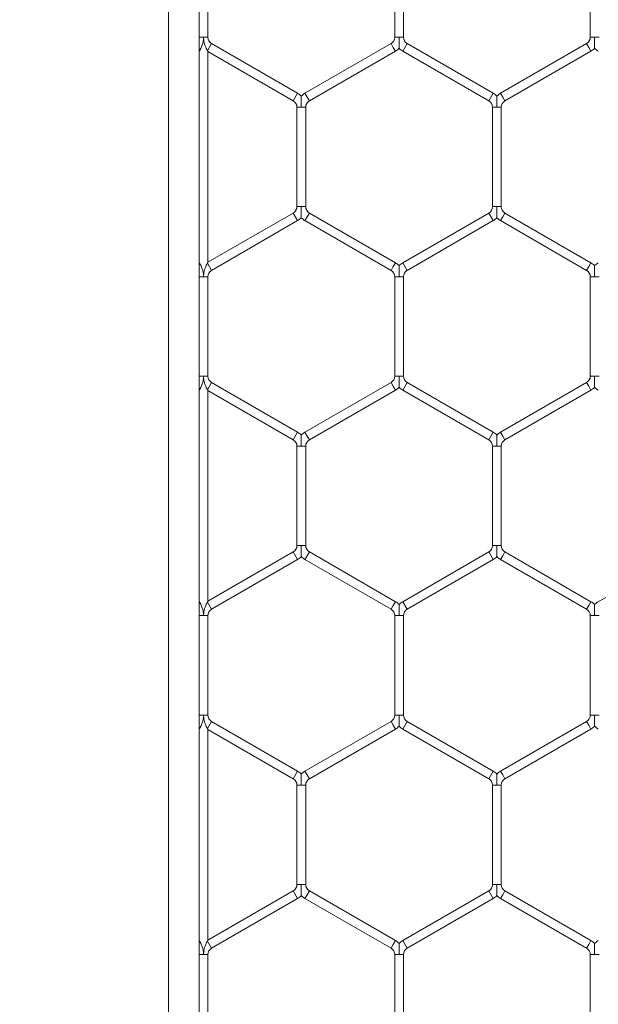
# Model space of a CAD drawing. Units: inches. Extents: x 0.3 to 16.8, y 0.2 to 10.8.
# Drawn here: x 4.8 to 4.9, y 5.9 to 6 of the extents above; entities that cross this region are included whole.
import ezdxf

# ---------------------------------------------------------------- set-up
doc = ezdxf.new("R2010")
doc.units = ezdxf.units.IN
doc.header["$MEASUREMENT"] = 0
doc.header["$PDSIZE"] = -1
doc.linetypes.add('SLD-Solid', pattern=[0])
doc.layers.add('LAYER_1', color=7, linetype='SLD-Solid', lineweight=35)
doc.styles.add('SLDTEXTSTYLE1', font='ARIALBD.TTF', dxfattribs={"width": 0.948})
doc.dimstyles.new('SLDDIMSTYLE1', dxfattribs={"dimtxt": 0.121337890625, "dimasz": 0.188, "dimexe": 0, "dimexo": 0.0625, "dimgap": 0.03033447265625, "dimtad": 0, "dimtih": 1, "dimtoh": 1, "dimdec": 1, "dimlfac": 50, "dimrnd": 1e-09, "dimzin": 12, "dimdsep": 46, "dimtxsty": 'SLDTEXTSTYLE1', "dimsah": 1, "dimcen": 0.09, "dimadec": 0, "dimazin": 3, "dimtfac": 1, "dimtdec": 1, "dimtofl": 0, "dimtmove": 0, "dimatfit": 3, "dimfxl": 1, "dimfrac": 2, "dimtolj": 1, "dimtzin": 12, "dimarcsym": 0})

# ---------------------------------------------------------------- blocks, each defined once
blk = doc.blocks.new('_D_1')
at = {"layer": 'Defpoints', "color": 0}
for p in [(3.653818683798749, 6.061285294879196), (4.837283250636574, 6.061285294879201), (0.4140127567152451, 4.058804822438139)]:
    blk.add_point(p, dxfattribs=at)
at = {"layer": 'LAYER_1', "color": 0, "lineweight": -2}
for p, q in [((4.774783250636574, 6.061285294879201), (3.653818683798746, 6.061285294879197)), ((3.653818683798747, 5.873285294879198), (3.653818683798749, 5.166610504661126)), ((3.653818683798752, 4.24680482243815), (3.65381868379875, 4.982176910911125)), ((0.4765127567152451, 4.058804822438139), (3.653818683798753, 4.05880482243815))]:
    blk.add_line(p, q, dxfattribs=at)
at = {"layer": 'LAYER_1', "color": 0}
for points in [[(3.68515201713208, 5.873285294879198), (3.622485350465413, 5.873285294879198), (3.653818683798746, 6.061285294879197)], [(3.622485350465419, 4.24680482243815), (3.685152017132086, 4.24680482243815), (3.653818683798753, 4.05880482243815)]]:
    blk.add_solid(points, dxfattribs=at)
at = {"layer": 'LAYER_1', "color": 0, "lineweight": 0, "insert": (3.653818683798749, 5.136276032004876), "char_height": 0.121337890625, "attachment_point": 2, "style": 'SLDTEXTSTYLE1'}
blk.add_mtext('\\A1;100.1', dxfattribs=at)
blk = doc.blocks.new('_D_10')
at = {"layer": 'Defpoints', "color": 0}
for p in [(4.685314746793726, 7.822809520440388), (4.685314746793726, 4.094237893304249), (16.34673206962635, 4.093844192516757)]:
    blk.add_point(p, dxfattribs=at)
at = {"layer": 'LAYER_1', "color": 0, "lineweight": -2}
for p, q in [((4.685314746793726, 4.156737893304249), (4.685314746793726, 7.822809520440647)), ((4.873314746793725, 7.822809520440647), (10.30584872111841, 7.822809520440647)), ((16.15873206962635, 7.822809520440647), (10.73495337639185, 7.822809520440647)), ((16.34673206962635, 4.156344192516757), (16.34673206962635, 7.822809520440647))]:
    blk.add_line(p, q, dxfattribs=at)
at = {"layer": 'LAYER_1', "color": 0}
for points in [[(4.873314746793725, 7.854142853773981), (4.873314746793725, 7.791476187107314), (4.685314746793726, 7.822809520440647)], [(16.15873206962635, 7.791476187107314), (16.15873206962635, 7.854142853773981), (16.34673206962635, 7.822809520440647)]]:
    blk.add_solid(points, dxfattribs=at)
at = {"layer": 'LAYER_1', "color": 0, "lineweight": 0, "insert": (10.52040104875513, 7.884813182550023), "char_height": 0.121337890625, "attachment_point": 2, "style": 'SLDTEXTSTYLE1'}
blk.add_mtext('\\A1;583.1', dxfattribs=at)

msp = doc.modelspace()

# ---------------------------------------------------------------- linework, layer by layer
at = {"color": 7, "linetype": 'SLD-Solid', "lineweight": 0}
for p, q in [((4.823897423864868, 6.079001830312271), (4.823897423864866, 4.464356062397844)), ((4.827047030164101, 6.036363843879283), (4.827047030164077, 4.465160731273237)), ((4.827947030164109, 5.982330953116684), (4.827947030164109, 5.992492317854422)), ((4.847047030164108, 5.992492317854422), (4.847047030164108, 5.982330953116684)), ((4.847947030164108, 5.982330953116684), (4.847947030164108, 5.992492317854422)), ((4.86704703016411, 5.992492317854422), (4.86704703016411, 5.982330953116684)), ((4.82704703016411, 5.982330953116684), (4.827497030164109, 5.982330953116684)), ((4.827497030164109, 5.982330953116684), (4.827947030164109, 5.982330953116684)), ((4.827897030164111, 5.980945312470625), (4.828322030164109, 5.981681434063845)), ((4.83712203016411, 5.976600751694977), (4.828322030164113, 5.981681434063843)), ((4.846672030164111, 5.981681434063846), (4.837872030164109, 5.976600751694977)), ((4.846672030164111, 5.981681434063846), (4.846897030164111, 5.981291722632143)), ((4.847047030164108, 5.982330953116684), (4.84749703016411, 5.982330953116684)), ((4.84749703016411, 5.982330953116684), (4.847947030164108, 5.982330953116684)), ((4.847872030164111, 5.98090201120044), (4.84832203016411, 5.981681434063845)), ((4.85712203016411, 5.976600751694978), (4.84832203016411, 5.981681434063845)), ((4.86667203016411, 5.981681434063845), (4.85787203016411, 5.976600751694977)), ((4.86667203016411, 5.981681434063845), (4.86689703016411, 5.981291722632143)), ((4.86704703016411, 5.982330953116684), (4.86749703016411, 5.982330953116684)), ((4.86749703016411, 5.982330953116684), (4.86794703016411, 5.982330953116684)), ((4.82704703016411, 5.981031915011007), (4.82709703016411, 5.98094531247063)), ((4.827047030164109, 5.98085870993025), (4.827097030164109, 5.980945312470629)), ((4.827897030164111, 5.980945312470625), (4.827947030164109, 5.98085870993025)), ((4.827947030164109, 5.98085870993025), (4.83667203016411, 5.975821328831571)), ((4.827947030164109, 5.959323544889481), (4.827947030164109, 5.980858709930252)), ((4.83832203016411, 5.975821328831571), (4.84712203016411, 5.98090201120044)), ((4.846897030164111, 5.981291722632143), (4.84712203016411, 5.98090201120044)), ((4.847872030164111, 5.98090201120044), (4.85667203016411, 5.975821328831571)), ((4.858322030164109, 5.975821328831571), (4.86712203016411, 5.98090201120044)), ((4.86689703016411, 5.981291722632143), (4.86712203016411, 5.98090201120044)), ((4.83667203016411, 5.975821328831571), (4.83712203016411, 5.976600751694977)), ((4.837872030164109, 5.976600751694978), (4.838097030164109, 5.976211040263275)), ((4.85667203016411, 5.975821328831571), (4.857122030164109, 5.976600751694977)), ((4.85787203016411, 5.976600751694977), (4.858097030164109, 5.976211040263275)), ((4.838097030164109, 5.976211040263275), (4.83832203016411, 5.975821328831572)), ((4.858097030164109, 5.976211040263275), (4.858322030164109, 5.975821328831571)), ((4.837047030164108, 5.975171809778733), (4.837047030164108, 5.965010445040996)), ((4.837047030164108, 5.975171809778733), (4.83749703016411, 5.975171809778733)), ((4.83749703016411, 5.975171809778733), (4.837947030164108, 5.975171809778733)), ((4.837947030164108, 5.965010445040995), (4.837947030164108, 5.975171809778733)), ((4.857047030164109, 5.975171809778733), (4.857047030164109, 5.965010445040996)), ((4.857047030164109, 5.975171809778733), (4.857497030164111, 5.975171809778733)), ((4.857497030164111, 5.975171809778733), (4.85794703016411, 5.975171809778733)), ((4.857947030164109, 5.965010445040995), (4.857947030164109, 5.975171809778733)), ((4.837047030164108, 5.965010445040996), (4.83749703016411, 5.965010445040995)), ((4.83749703016411, 5.965010445040995), (4.837947030164111, 5.965010445040995)), ((4.857047030164112, 5.965010445040996), (4.85749703016411, 5.965010445040995)), ((4.85749703016411, 5.965010445040995), (4.85794703016411, 5.965010445040995)), ((4.836672030164109, 5.964360925988156), (4.827947030164107, 5.959323544889476)), ((4.828322030164113, 5.958500820755884), (4.837122030164108, 5.963581503124751)), ((4.836672030164109, 5.964360925988157), (4.837122030164108, 5.963581503124751)), ((4.837872030164109, 5.963581503124751), (4.838097030164109, 5.963971214556454)), ((4.837872030164109, 5.963581503124751), (4.84667203016411, 5.958500820755883)), ((4.838097030164109, 5.963971214556454), (4.83832203016411, 5.964360925988157)), ((4.84712203016411, 5.959280243619288), (4.83832203016411, 5.964360925988157)), ((4.85667203016411, 5.964360925988156), (4.84787203016411, 5.959280243619288)), ((4.84832203016411, 5.958500820755883), (4.85712203016411, 5.963581503124751)), ((4.85667203016411, 5.964360925988157), (4.857122030164109, 5.963581503124751)), ((4.85787203016411, 5.963581503124751), (4.858097030164109, 5.963971214556454)), ((4.857872030164109, 5.963581503124751), (4.866672030164109, 5.958500820755882)), ((4.858097030164109, 5.963971214556454), (4.858322030164109, 5.964360925988157)), ((4.86712203016411, 5.959280243619288), (4.858322030164109, 5.964360925988157)), ((4.827097030164108, 5.9592369423491), (4.827047030164108, 5.959323544889479)), ((4.82704703016411, 5.959150339808731), (4.82709703016411, 5.959236942349099)), ((4.827947030164107, 5.959323544889476), (4.82789703016411, 5.959236942349103)), ((4.827897030164111, 5.959236942349103), (4.828322030164109, 5.958500820755883)), ((4.846672030164111, 5.958500820755883), (4.846897030164111, 5.958890532187585)), ((4.846897030164111, 5.958890532187585), (4.84712203016411, 5.959280243619289)), ((4.847872030164111, 5.959280243619288), (4.84832203016411, 5.958500820755882)), ((4.86667203016411, 5.958500820755882), (4.86689703016411, 5.958890532187585)), ((4.86689703016411, 5.958890532187585), (4.86712203016411, 5.959280243619288)), ((4.82704703016411, 5.957851301703044), (4.827497030164109, 5.957851301703044)), ((4.827497030164109, 5.957851301703044), (4.827947030164109, 5.957851301703044)), ((4.827947030164109, 5.947689936965307), (4.827947030164109, 5.957851301703044)), ((4.847047030164108, 5.957851301703044), (4.847047030164108, 5.947689936965306)), ((4.847047030164109, 5.957851301703044), (4.84749703016411, 5.957851301703044)), ((4.84749703016411, 5.957851301703044), (4.84794703016411, 5.957851301703044)), ((4.847947030164108, 5.947689936965306), (4.847947030164108, 5.957851301703044)), ((4.86704703016411, 5.957851301703044), (4.86704703016411, 5.947689936965306)), ((4.86704703016411, 5.957851301703044), (4.86749703016411, 5.957851301703044)), ((4.86749703016411, 5.957851301703044), (4.867947030164109, 5.957851301703044)), ((4.82704703016411, 5.947689936965307), (4.827497030164109, 5.947689936965307)), ((4.827497030164109, 5.947689936965307), (4.827947030164109, 5.947689936965307)), ((4.847047030164108, 5.947689936965306), (4.84749703016411, 5.947689936965306)), ((4.84749703016411, 5.947689936965306), (4.847947030164108, 5.947689936965306)), ((4.867047030164108, 5.947689936965306), (4.86749703016411, 5.947689936965307)), ((4.86749703016411, 5.947689936965307), (4.867947030164109, 5.947689936965306)), ((4.82704703016411, 5.94639089885963), (4.82709703016411, 5.946304296319251)), ((4.827047030164108, 5.946217693778873), (4.827097030164108, 5.946304296319251)), ((4.827897030164111, 5.946304296319247), (4.828322030164109, 5.947040417912468)), ((4.82789703016411, 5.946304296319247), (4.827947030164107, 5.946217693778874)), ((4.83712203016411, 5.9419597355436), (4.828322030164113, 5.947040417912466)), ((4.846672030164111, 5.947040417912468), (4.837872030164109, 5.941959735543598)), ((4.838322030164108, 5.941180312680192), (4.84712203016411, 5.946260995049062)), ((4.846672030164111, 5.947040417912468), (4.846897030164111, 5.946650706480765)), ((4.846897030164111, 5.946650706480765), (4.84712203016411, 5.946260995049062)), ((4.847872030164111, 5.946260995049062), (4.84832203016411, 5.947040417912468)), ((4.847872030164111, 5.946260995049062), (4.85667203016411, 5.941180312680195)), ((4.857122030164109, 5.941959735543601), (4.84832203016411, 5.947040417912468)), ((4.866672030164109, 5.947040417912468), (4.85787203016411, 5.9419597355436)), ((4.858322030164109, 5.941180312680194), (4.867122030164108, 5.946260995049062)), ((4.866672030164109, 5.947040417912468), (4.866897030164108, 5.946650706480765)), ((4.866897030164108, 5.946650706480765), (4.867122030164108, 5.946260995049062)), ((4.827947030164107, 5.946217693778874), (4.83667203016411, 5.941180312680194)), ((4.827947030164109, 5.924682528738103), (4.827947030164109, 5.946217693778871)), ((4.83667203016411, 5.941180312680195), (4.83712203016411, 5.941959735543601)), ((4.837872030164108, 5.9419597355436), (4.838097030164108, 5.941570024111897)), ((4.838097030164108, 5.941570024111897), (4.838322030164107, 5.941180312680194)), ((4.85667203016411, 5.941180312680194), (4.857122030164109, 5.9419597355436)), ((4.85787203016411, 5.9419597355436), (4.858097030164109, 5.941570024111897)), ((4.858097030164109, 5.941570024111897), (4.858322030164109, 5.941180312680194)), ((4.837047030164109, 5.940530793627356), (4.837047030164109, 5.930369428889618)), ((4.837047030164109, 5.940530793627356), (4.83749703016411, 5.940530793627356)), ((4.83749703016411, 5.940530793627356), (4.837947030164108, 5.940530793627356)), ((4.837947030164109, 5.930369428889618), (4.837947030164109, 5.940530793627356)), ((4.857047030164109, 5.940530793627356), (4.857047030164109, 5.930369428889618)), ((4.857047030164109, 5.940530793627356), (4.85749703016411, 5.940530793627356)), ((4.85749703016411, 5.940530793627356), (4.85794703016411, 5.940530793627356)), ((4.857947030164109, 5.930369428889618), (4.857947030164109, 5.940530793627356)), ((4.837047030164109, 5.930369428889618), (4.83749703016411, 5.930369428889618)), ((4.83749703016411, 5.930369428889618), (4.837947030164111, 5.930369428889618)), ((4.857047030164109, 5.930369428889618), (4.85749703016411, 5.930369428889618)), ((4.85749703016411, 5.930369428889618), (4.85794703016411, 5.930369428889618)), ((4.83667203016411, 5.92971990983678), (4.827947030164107, 5.924682528738099)), ((4.83667203016411, 5.92971990983678), (4.83712203016411, 5.928940486973374)), ((4.837872030164109, 5.928940486973374), (4.838097030164109, 5.929330198405077)), ((4.838097030164109, 5.929330198405077), (4.83832203016411, 5.92971990983678)), ((4.84712203016411, 5.92463922746791), (4.83832203016411, 5.92971990983678)), ((4.856672030164108, 5.92971990983678), (4.84787203016411, 5.924639227467913)), ((4.856672030164108, 5.92971990983678), (4.857122030164108, 5.928940486973374)), ((4.85787203016411, 5.928940486973374), (4.858097030164109, 5.929330198405077)), ((4.858097030164109, 5.929330198405077), (4.858322030164109, 5.92971990983678)), ((4.86712203016411, 5.92463922746791), (4.858322030164109, 5.92971990983678)), ((4.87667203016411, 5.92971990983678), (4.867872030164109, 5.924639227467912)), ((4.828322030164113, 5.923859804604507), (4.83712203016411, 5.928940486973374)), ((4.837872030164109, 5.928940486973374), (4.84667203016411, 5.923859804604506)), ((4.848322030164109, 5.923859804604506), (4.857122030164108, 5.928940486973374)), ((4.85787203016411, 5.928940486973374), (4.866672030164109, 5.923859804604506)), ((4.827097030164108, 5.924595926197723), (4.827047030164108, 5.9246825287381)), ((4.827047030164109, 5.924509323657352), (4.82709703016411, 5.924595926197722)), ((4.827947030164107, 5.924682528738099), (4.82789703016411, 5.924595926197727)), ((4.82789703016411, 5.924595926197727), (4.828322030164109, 5.923859804604506)), ((4.846672030164111, 5.923859804604506), (4.846897030164111, 5.924249516036209)), ((4.846897030164111, 5.924249516036209), (4.84712203016411, 5.924639227467912)), ((4.847872030164111, 5.92463922746791), (4.84832203016411, 5.923859804604504)), ((4.86667203016411, 5.923859804604506), (4.86689703016411, 5.924249516036208)), ((4.86689703016411, 5.924249516036208), (4.86712203016411, 5.92463922746791)), ((4.82704703016411, 5.923210285551668), (4.827497030164109, 5.923210285551668)), ((4.827497030164109, 5.923210285551668), (4.827947030164116, 5.923210285551673)), ((4.827947030164109, 5.91304892081393), (4.827947030164109, 5.923210285551668)), ((4.847047030164108, 5.923210285551672), (4.847047030164108, 5.913048920813929)), ((4.847047030164116, 5.923210285551672), (4.847497030164103, 5.923210285551661)), ((4.847497030164103, 5.923210285551661), (4.847947030164115, 5.923210285551672)), ((4.847947030164108, 5.913048920813929), (4.847947030164108, 5.923210285551661)), ((4.86704703016411, 5.923210285551672), (4.86704703016411, 5.91304892081393)), ((4.867047030164115, 5.923210285551672), (4.867497030164104, 5.923210285551661)), ((4.867497030164104, 5.923210285551661), (4.867947030164114, 5.923210285551672)), ((4.827047030164112, 5.91304892081393), (4.827497030164109, 5.91304892081393)), ((4.827497030164109, 5.91304892081393), (4.827947030164109, 5.913048920813929)), ((4.847047030164108, 5.913048920813929), (4.84749703016411, 5.913048920813929)), ((4.84749703016411, 5.913048920813929), (4.847947030164108, 5.913048920813929)), ((4.86704703016411, 5.913048920813929), (4.86749703016411, 5.913048920813929)), ((4.86749703016411, 5.913048920813929), (4.867947030164109, 5.913048920813929)), ((4.827897030164105, 5.911663280167875), (4.828322030164109, 5.912399401761091)), ((4.83712203016411, 5.907318719392222), (4.828322030164105, 5.912399401761093)), ((4.846672030164111, 5.912399401761091), (4.837872030164109, 5.907318719392222)), ((4.846672030164111, 5.912399401761092), (4.846897030164111, 5.912009690329389)), ((4.847872030164111, 5.911619978897685), (4.84832203016411, 5.912399401761091)), ((4.857122030164109, 5.907318719392222), (4.84832203016411, 5.912399401761091)), ((4.86667203016411, 5.912399401761091), (4.85787203016411, 5.907318719392222)), ((4.86667203016411, 5.912399401761091), (4.86689703016411, 5.912009690329389)), ((4.827047030164109, 5.911749882708253), (4.827097030164108, 5.911663280167875)), ((4.827047030164109, 5.911576677627496), (4.82709703016411, 5.911663280167875)), ((4.827897030164106, 5.91166328016788), (4.827947030164109, 5.911576677627496)), ((4.827947030164109, 5.911576677627496), (4.83667203016411, 5.906539296528816)), ((4.827947030164109, 5.890041512586723), (4.827947030164109, 5.911576677627496)), ((4.83832203016411, 5.906539296528816), (4.84712203016411, 5.911619978897686)), ((4.846897030164111, 5.912009690329389), (4.84712203016411, 5.911619978897686)), ((4.847872030164111, 5.911619978897685), (4.85667203016411, 5.906539296528816)), ((4.858322030164109, 5.906539296528816), (4.86712203016411, 5.911619978897685)), ((4.86689703016411, 5.912009690329389), (4.86712203016411, 5.911619978897685)), ((4.83667203016411, 5.906539296528816), (4.83712203016411, 5.907318719392222)), ((4.837872030164109, 5.907318719392222), (4.838097030164109, 5.906929007960519)), ((4.85667203016411, 5.906539296528816), (4.857122030164109, 5.907318719392222)), ((4.85787203016411, 5.907318719392222), (4.858097030164109, 5.906929007960519)), ((4.838097030164109, 5.906929007960519), (4.83832203016411, 5.906539296528816)), ((4.858097030164109, 5.906929007960519), (4.858322030164109, 5.906539296528816)), ((4.837047030164109, 5.905889777475982), (4.837047030164109, 5.895728412738241)), ((4.837047030164104, 5.905889777475972), (4.83749703016411, 5.905889777475973)), ((4.83749703016411, 5.905889777475973), (4.837947030164115, 5.905889777475982)), ((4.837947030164109, 5.895728412738241), (4.837947030164109, 5.905889777475973)), ((4.857047030164109, 5.905889777475982), (4.857047030164109, 5.895728412738241)), ((4.857047030164104, 5.905889777475972), (4.85749703016411, 5.905889777475973)), ((4.85749703016411, 5.905889777475973), (4.857947030164114, 5.905889777475982)), ((4.857947030164109, 5.895728412738241), (4.857947030164109, 5.905889777475973)), ((4.836672030164112, 5.895078893685402), (4.827947030164107, 5.89004151258672)), ((4.836672030164112, 5.895078893685402), (4.837122030164111, 5.894299470821996)), ((4.837047030164111, 5.895728412738241), (4.83749703016411, 5.895728412738241)), ((4.83749703016411, 5.895728412738241), (4.837947030164112, 5.895728412738241)), ((4.838097030164112, 5.894689182253699), (4.838322030164111, 5.895078893685403)), ((4.847122030164111, 5.889998211316533), (4.838322030164111, 5.895078893685403)), ((4.856672030164111, 5.895078893685402), (4.847872030164111, 5.889998211316533)), ((4.856672030164111, 5.895078893685402), (4.85712203016411, 5.894299470821996)), ((4.857047030164112, 5.895728412738241), (4.857497030164111, 5.895728412738241)), ((4.857497030164111, 5.895728412738241), (4.85794703016411, 5.895728412738241)), ((4.85809703016411, 5.894689182253699), (4.858322030164111, 5.895078893685403)), ((4.867122030164111, 5.889998211316533), (4.858322030164111, 5.895078893685403)), ((4.828322030164115, 5.889218788453129), (4.837122030164111, 5.894299470821996)), ((4.837872030164112, 5.894299470821997), (4.838097030164112, 5.894689182253699)), ((4.837872030164112, 5.894299470821997), (4.846672030164111, 5.889218788453127)), ((4.848322030164111, 5.889218788453127), (4.85712203016411, 5.894299470821996)), ((4.857872030164111, 5.894299470821997), (4.85809703016411, 5.894689182253699)), ((4.857872030164111, 5.894299470821997), (4.866672030164112, 5.889218788453127)), ((4.827097030164111, 5.889954910046344), (4.82704703016411, 5.890041512586723)), ((4.827047030164111, 5.889868307505975), (4.827097030164111, 5.889954910046344)), ((4.827947030164107, 5.89004151258672), (4.827897030164111, 5.889954910046349)), ((4.827897030164114, 5.889954910046349), (4.828322030164111, 5.889218788453128)), ((4.846897030164111, 5.88960849988483), (4.847122030164111, 5.889998211316533)), ((4.847872030164112, 5.889998211316533), (4.848322030164111, 5.889218788453127)), ((4.866897030164111, 5.88960849988483), (4.867122030164111, 5.889998211316533)), ((4.846672030164112, 5.889218788453127), (4.846897030164111, 5.88960849988483)), ((4.866672030164112, 5.889218788453127), (4.866897030164111, 5.88960849988483)), ((4.827047030164111, 5.888569269400289), (4.827497030164111, 5.888569269400289)), ((4.827497030164111, 5.888569269400289), (4.827947030164116, 5.888569269400294)), ((4.827947030164111, 5.878407904662552), (4.827947030164111, 5.888569269400289)), ((4.847047030164111, 5.888569269400294), (4.847047030164111, 5.878407904662552)), ((4.847047030164118, 5.888569269400294), (4.847497030164105, 5.888569269400283)), ((4.847497030164105, 5.888569269400283), (4.847947030164117, 5.888569269400294)), ((4.847947030164111, 5.87840790466255), (4.847947030164111, 5.888569269400283)), ((4.867047030164111, 5.888569269400294), (4.867047030164111, 5.878407904662552)), ((4.867047030164116, 5.888569269400294), (4.867497030164105, 5.888569269400284)), ((4.867497030164105, 5.888569269400284), (4.867947030164117, 5.888569269400294))]:
    msp.add_line(p, q, dxfattribs=at)
for centre, radius, start, end in [((4.828697030164108, 5.982330953116684), 0.0007500000000009166, 180, 240.0000000000863), ((4.84629703016411, 5.982330953116684), 0.0007500000000010788, 300.0000000000329, 0), ((4.848697030164111, 5.982330953116684), 0.0007500000000009166, 179.9999999999322, 239.9999999999349), ((4.86629703016411, 5.982330953116684), 0.0007500000000000284, 300.000000000008, 6.785183320455246e-11), ((4.84629703016411, 5.982330953116684), 0.001650000000000367, 300.0000000000231, 316.804147178876), ((4.848697030164111, 5.982330953116684), 0.001650000000000175, 223.227059290059, 239.999999999963), ((4.86629703016411, 5.982330953116684), 0.001649999999999598, 300.0000000000387, 316.8041471789195), ((4.868697030164109, 5.982330953116684), 0.001650000000000175, 223.227059290059, 239.999999999963), ((4.83629703016411, 5.975171809778733), 0.001650000000000692, 43.21618857071649, 60.00000000001975), ((4.838697030164109, 5.975171809778733), 0.001650000000000711, 119.9999999999802, 136.7778545039875), ((4.85629703016411, 5.975171809778733), 0.001649999999999923, 43.21618857069537, 60.00000000000434), ((4.85869703016411, 5.975171809778733), 0.001649999999999923, 119.9999999999957, 136.7778545040324), ((4.83629703016411, 5.975171809778733), 0.0007499999999994216, 0, 60.00000000005158), ((4.838697030164109, 5.975171809778733), 0.0007500000000001906, 119.9999999999145, 180), ((4.85629703016411, 5.975171809778733), 0.0007499999999998656, 0, 59.99999999999282), ((4.85869703016411, 5.975171809778733), 0.0007500000000009166, 120.0000000000659, 180), ((4.836297030164108, 5.965010445040995), 0.0007500000000000284, 300.0000000001007, 1.357036664091049e-10), ((4.838697030164109, 5.965010445040995), 0.0007500000000000284, 180, 240.0000000000184), ((4.85629703016411, 5.965010445040995), 0.0007499999999991402, 300.0000000000419, 1.357036664092656e-10), ((4.85869703016411, 5.965010445040995), 0.0007500000000009166, 180, 239.9999999999009), ((4.836297030164108, 5.965010445040995), 0.001650000000000072, 300.0000000000387, 316.8041471789843), ((4.838697030164109, 5.965010445040995), 0.001649999999999154, 223.2270592900576, 239.9999999999897), ((4.85629703016411, 5.965010445040995), 0.001649999999999154, 300.0000000000119, 316.8041471788774), ((4.85869703016411, 5.965010445040995), 0.001649999999999598, 223.2270592900365, 239.999999999963), ((4.828697030164109, 5.957851301703044), 0.0007500000000001906, 119.9999999999145, 180), ((4.84629703016411, 5.957851301703044), 0.0007500000000000284, 0, 59.99999999999282), ((4.84629703016411, 5.957851301703044), 0.00165000000000034, 43.21618857067425, 60.00000000000434), ((4.848697030164111, 5.957851301703044), 0.001650000000000142, 119.9999999999957, 136.7778545040536), ((4.848697030164111, 5.957851301703044), 0.0007500000000009166, 120.0000000000659, 180), ((4.866297030164109, 5.957851301703044), 0.0007499999999998656, 0, 59.99999999999282), ((4.866297030164109, 5.957851301703044), 0.001649999999999693, 43.21618857069537, 59.99999999994678), ((4.868697030164109, 5.957851301703044), 0.001649999999999495, 119.999999999969, 136.7778545040324), ((4.828697030164109, 5.947689936965307), 0.0007499999999991402, 180, 239.9999999999598), ((4.84629703016411, 5.947689936965307), 0.0007500000000006348, 299.999999999974, 359.999999999933), ((4.848697030164111, 5.947689936965307), 0.0007500000000010788, 180.0000000000686, 239.9999999999688), ((4.86629703016411, 5.947689936965306), 0.0007500000000000284, 299.9999999999492, 0), ((4.84629703016411, 5.947689936965307), 0.001649999999999954, 299.9999999999965, 316.8041471788535), ((4.848697030164111, 5.947689936965307), 0.001650000000000783, 223.2270592900815, 240.0000000000051), ((4.86629703016411, 5.947689936965306), 0.001649999999999993, 299.9999999999276, 316.8041471788972), ((4.868697030164109, 5.947689936965307), 0.001649999999999567, 223.2270592900365, 240.0000000000318), ((4.83629703016411, 5.940530793627356), 0.001649999999999923, 43.21618857071649, 60.00000000000434), ((4.838697030164108, 5.940530793627356), 0.001650000000000103, 119.9999999999957, 136.77785450401), ((4.85629703016411, 5.940530793627356), 0.001649999999999693, 43.21618857069537, 60.00000000003104), ((4.85869703016411, 5.940530793627356), 0.001650000000000142, 119.9999999999957, 136.7778545040536), ((4.83629703016411, 5.940530793627356), 0.0007499999999994216, 0, 60.00000000005158), ((4.838697030164108, 5.940530793627356), 0.0007500000000003097, 120.0000000000659, 180), ((4.85629703016411, 5.940530793627356), 0.0007499999999994216, 0, 60.00000000005158), ((4.85869703016411, 5.940530793627356), 0.0007500000000009166, 120.0000000000659, 180), ((4.83629703016411, 5.930369428889618), 0.0007499999999994216, 299.9999999999492, 0), ((4.838697030164109, 5.930369428889618), 0.0007500000000000284, 180, 240.0000000000524), ((4.85629703016411, 5.930369428889618), 0.0007499999999994216, 299.9999999999492, 0), ((4.85869703016411, 5.930369428889618), 0.0007500000000009166, 180, 239.9999999999349), ((4.83629703016411, 5.930369428889618), 0.001649999999999923, 299.9999999999965, 316.804147178876), ((4.838697030164109, 5.930369428889618), 0.001649999999999923, 223.2270592900801, 240.0000000000051), ((4.85629703016411, 5.930369428889618), 0.001649999999999804, 299.9999999999276, 316.8041471788549), ((4.85869703016411, 5.930369428889618), 0.001650000000000175, 223.227059290059, 240.0000000000051), ((4.84629703016411, 5.923210285551667), 0.001650000000000948, 43.21618857069673, 60.00000000001975), ((4.848697030164111, 5.923210285551665), 0.001650000000001358, 119.9999999999802, 136.7778545040086), ((4.86629703016411, 5.923210285551665), 0.001650000000000909, 43.21618857074033, 60.00000000001975), ((4.868697030164109, 5.923210285551665), 0.001650000000001358, 119.9999999999536, 136.7778545040086), ((4.828697030164109, 5.923210285551668), 0.0007499999999998656, 120.0000000000072, 179.9999999995929), ((4.84629703016411, 5.923210285551667), 0.0007500000000006348, 4.071109992273147e-10, 60.00000000002674), ((4.848697030164111, 5.923210285551665), 0.0007500000000010788, 120.000000000032, 179.9999999994572), ((4.86629703016411, 5.923210285551665), 0.0007500000000001906, 5.428146656364196e-10, 60.0000000000855), ((4.828697030164109, 5.91304892081393), 0.0007500000000053689, 180.0000000000686, 240.0000000000796), ((4.84629703016411, 5.91304892081393), 0.0007500000000062457, 299.9999999999807, 359.999999999933), ((4.848697030164111, 5.913048920813929), 0.0007500000000067011, 180, 239.9999999999034), ((4.86629703016411, 5.91304892081393), 0.0007500000000062457, 299.9999999999807, 359.999999999933), ((4.84629703016411, 5.91304892081393), 0.001650000000006315, 300.0000000000108, 316.8041471786511), ((4.848697030164111, 5.913048920813929), 0.001650000000006759, 223.2270592902612, 239.9999999999641), ((4.86629703016411, 5.91304892081393), 0.001650000000006073, 299.9999999999841, 316.8041471786723), ((4.868697030164109, 5.91304892081393), 0.001650000000006258, 223.2270592902837, 240.0000000000175), ((4.83629703016411, 5.905889777475977), 0.001650000000000692, 43.21618857073897, 60.00000000001975), ((4.838697030164109, 5.905889777475977), 0.001650000000000711, 119.9999999999802, 136.7778545039875), ((4.85629703016411, 5.905889777475977), 0.00165000000000087, 43.21618857078393, 60.00000000004646), ((4.85869703016411, 5.905889777475979), 0.001649999999999598, 120.0000000000378, 136.7778545041196), ((4.83629703016411, 5.905889777475977), 0.0007500000000001906, 359.9999999995937, 60.0000000000855), ((4.838697030164109, 5.905889777475977), 0.0007500000000001906, 119.9999999999145, 179.9999999995929), ((4.85629703016411, 5.905889777475977), 0.0007500000000006348, 359.9999999995937, 60.00000000002674), ((4.85869703016411, 5.905889777475979), 0.0007500000000009166, 120.0000000000999, 179.9999999997286), ((4.836297030164111, 5.895728412738239), 0.0007500000000062457, 300.0000000000146, 1.3570366640798e-10), ((4.838697030164111, 5.895728412738239), 0.0007500000000062457, 179.9999999998643, 239.9999999998943), ((4.856297030164111, 5.895728412738241), 0.0007500000000062457, 299.9999999999807, 0), ((4.858697030164111, 5.895728412738241), 0.0007500000000062457, 180, 240.0000000000209), ((4.836297030164111, 5.895728412738239), 0.001650000000005545, 300.0000000000262, 316.8041471787172), ((4.838697030164111, 5.895728412738239), 0.001650000000005689, 223.2270592902176, 239.9999999999754), ((4.856297030164111, 5.895728412738241), 0.001650000000006073, 299.9999999999841, 316.8041471786723), ((4.858697030164111, 5.895728412738241), 0.001650000000006258, 223.2270592902837, 240.0000000000175), ((4.84629703016411, 5.888569269400289), 0.001649999999999732, 43.21618857065178, 59.9999999999622), ((4.848697030164112, 5.888569269400289), 0.001650000000000367, 120.0000000000224, 136.7778545040536), ((4.866297030164111, 5.888569269400289), 0.001650000000000367, 43.21618857067425, 59.99999999997761), ((4.86869703016411, 5.888569269400289), 0.001649999999999479, 119.999999999969, 136.7778545040113), ((4.82869703016411, 5.888569269400289), 0.0007500000000001906, 119.9999999999145, 179.9999999995929), ((4.84629703016411, 5.888569269400289), 0.0007500000000003097, 3.392591660227623e-10, 59.99999999993405), ((4.848697030164112, 5.888569269400289), 0.0007500000000009166, 120.0000000000659, 179.9999999996608), ((4.866297030164111, 5.888569269400289), 0.0007500000000003097, 3.392591660227623e-10, 59.99999999993405)]:
    msp.add_arc(centre, radius, start, end, dxfattribs=at)
for points, knots in [([(4.82709703016411, 5.98094531247063), (4.82710465374857, 5.980958625245044), (4.827139860986616, 5.981020106300351), (4.827243501969321, 5.981215536754708), (4.827366540878942, 5.981512933052524), (4.827446040720361, 5.981815524984465), (4.82747877558351, 5.982021432824546), (4.827490813384292, 5.982149261197468), (4.827495150433696, 5.982229936391561), (4.827496788237496, 5.982285257549647), (4.827496953442862, 5.982316461859166), (4.827497030164109, 5.982330953116684)], [0, 0, 0, 0, 0.04076947209415265, 0.1882815775820078, 0.4751028082805256, 0.6823140793959083, 0.8102969074079597, 0.8898089337262499, 0.9378677007267007, 0.9711458076532105, 1, 1, 1, 1]), ([(4.827497030164109, 5.982330953116684), (4.827497097919905, 5.982316461762298), (4.827497173414888, 5.982300315180048), (4.827497613233382, 5.982277552271946), (4.827497857559934, 5.982267462796391), (4.827498322124666, 5.982251767381865), (4.827499666459558, 5.982213644035316), (4.827503283504501, 5.982151218759896), (4.827518046174768, 5.981991644448973), (4.827576735466499, 5.981653280541224), (4.827717686901747, 5.981278183518565), (4.827852365656551, 5.98102336957224), (4.827888710947916, 5.980959851395142), (4.827897030164111, 5.980945312470625)], [0, 0, 0, 0, 0.0288929157469422, 0.03219311515586736, 0.04539401857687215, 0.04901538798285933, 0.06350100513396988, 0.1214523667040179, 0.1736651576140995, 0.3829242497194583, 0.8059367604346162, 0.955580104463841, 1, 1, 1, 1]), ([(4.84749703016411, 5.981203660635386), (4.84749703016411, 5.981202538147751), (4.84749703016411, 5.981198559775216), (4.84749703016411, 5.981245061505974), (4.84749703016411, 5.981352296589184), (4.84749703016411, 5.981526080722403), (4.84749703016411, 5.98184843614775), (4.84749703016411, 5.982119952443169), (4.84749703016411, 5.98231646557511), (4.84749703016411, 5.982330953116684)], [0, 0, 0, 0, 0.03848139703645446, 0.1363875451528426, 0.2335836679614202, 0.3978317718172376, 0.56058739641708, 0.967605175797562, 0.9999999999999999, 0.9999999999999999, 0.9999999999999999, 0.9999999999999999]), ([(4.86749703016411, 5.981203660456957), (4.86749703016411, 5.981202538308615), (4.86749703016411, 5.981198560565646), (4.86749703016411, 5.981245061768046), (4.86749703016411, 5.981352296463987), (4.86749703016411, 5.981526080761477), (4.86749703016411, 5.981848436118277), (4.86749703016411, 5.982119952443762), (4.86749703016411, 5.98231646557515), (4.86749703016411, 5.982330953116684)], [0, 0, 0, 0, 0.03847397287111811, 0.1363808769496624, 0.2335777502379108, 0.3978271223008586, 0.5605840035843702, 0.9676049256676896, 1, 1, 1, 1]), ([(4.83749703016411, 5.975171809778733), (4.83749703016411, 5.975186297319741), (4.83749703016411, 5.975382810443998), (4.83749703016411, 5.975654327157447), (4.83749703016411, 5.975976681629762), (4.83749703016411, 5.97615046804687), (4.83749703016411, 5.976257697745756), (4.83749703016411, 5.976304192141848), (4.83749703016411, 5.976300222515757), (4.83749703016411, 5.976299104738795)], [0, 0, 0, 0, 0.032398299384292, 0.4394597419371545, 0.6022328262826879, 0.7664985499912882, 0.8637050995949661, 0.9616217506757194, 1, 1, 1, 1]), ([(4.857497030164111, 5.975171809778733), (4.85749703016411, 5.97518629731974), (4.857497030164105, 5.975382810444), (4.85749703016411, 5.975654327157447), (4.85749703016411, 5.975976681629762), (4.85749703016411, 5.976150468046869), (4.85749703016411, 5.976257697745756), (4.85749703016411, 5.976304192141847), (4.85749703016411, 5.976300222515757), (4.85749703016411, 5.976299104738795)], [0, 0, 0, 0, 0.03239829938454075, 0.4394597419375097, 0.6022328262827599, 0.7664985499914012, 0.8637050995952632, 0.9616217506754667, 1, 1, 1, 1]), ([(4.83749703016411, 5.963883152381269), (4.83749703016411, 5.963882030232926), (4.83749703016411, 5.963878052489958), (4.837497030164107, 5.963924553692357), (4.837497030164111, 5.9640317883883), (4.837497030164109, 5.964205572685788), (4.837497030164111, 5.964527928042586), (4.837497030164102, 5.964799444368078), (4.837497030164109, 5.964995957499461), (4.83749703016411, 5.965010445040995)], [0, 0, 0, 0, 0.03847397287105845, 0.1363808769494796, 0.2335777502375533, 0.3978271223012074, 0.5605840035844029, 0.9676049256676901, 1, 1, 1, 1]), ([(4.85749703016411, 5.963883152381269), (4.85749703016411, 5.963882030232926), (4.85749703016411, 5.963878052489958), (4.85749703016411, 5.963924553692358), (4.85749703016411, 5.964031788388299), (4.85749703016411, 5.964205572685788), (4.85749703016411, 5.964527928042588), (4.85749703016411, 5.964799444368074), (4.85749703016411, 5.964995957499462), (4.85749703016411, 5.965010445040995)], [0, 0, 0, 0, 0.03847397287148659, 0.13638087694976, 0.2335777502376904, 0.3978271223009767, 0.5605840035847875, 0.967604925667941, 1, 1, 1, 1]), ([(4.827497030164109, 5.957851301703044), (4.827496953442862, 5.957865792960561), (4.827496788237496, 5.957896997270108), (4.827495150433691, 5.957952318428243), (4.827490813384282, 5.958032993622409), (4.827478775583486, 5.958160821995425), (4.82744604072028, 5.958366729835654), (4.827366540878805, 5.958669321767606), (4.827243501969166, 5.958966718065333), (4.827139860986558, 5.959162148519487), (4.82710465374855, 5.959223629574723), (4.82709703016411, 5.959236942349099)], [0, 0, 0, 0, 0.02885419234742858, 0.0621322993284705, 0.1101910663661061, 0.1897030927425022, 0.3176859208448726, 0.5248971921200756, 0.8117184226136741, 0.9592305280140214, 1, 1, 1, 1]), ([(4.827897030164111, 5.959236942349103), (4.827888710947921, 5.959222403424595), (4.827852365656567, 5.959158885247515), (4.827717686901769, 5.958904071301209), (4.827576735466505, 5.958528974278544), (4.827518046174773, 5.958190610370772), (4.827503283504499, 5.958031036059839), (4.827499666459558, 5.957968610784414), (4.827498322124666, 5.957930487437864), (4.827497857559934, 5.957914792023337), (4.827497613233382, 5.957904702547784), (4.827497173414888, 5.957881939639679), (4.827497097919905, 5.957865793057431), (4.827497030164109, 5.957851301703044)], [0, 0, 0, 0, 0.04441989551338151, 0.194063239514531, 0.6170757502589834, 0.8263348423778766, 0.8785476332910689, 0.9364989948646155, 0.9509846120154984, 0.9546059814221837, 0.9678068848436574, 0.9711070842516542, 0.9999999999999999, 0.9999999999999999, 0.9999999999999999, 0.9999999999999999]), ([(4.84749703016411, 5.957851301703044), (4.84749703016411, 5.957865789244052), (4.84749703016411, 5.958062302368311), (4.84749703016411, 5.958333819081759), (4.84749703016411, 5.958656173554073), (4.84749703016411, 5.95882995997118), (4.84749703016411, 5.958937189670068), (4.84749703016411, 5.958983684066158), (4.84749703016411, 5.958979714440068), (4.84749703016411, 5.958978596663105)], [0, 0, 0, 0, 0.0323982993845572, 0.4394597419379677, 0.6022328262831663, 0.766498549991397, 0.8637050995951399, 0.9616217506754764, 1, 1, 1, 1]), ([(4.86749703016411, 5.957851301703044), (4.86749703016411, 5.957865789244051), (4.86749703016411, 5.958062302368308), (4.86749703016411, 5.958333819081759), (4.86749703016411, 5.958656173554073), (4.86749703016411, 5.958829959971181), (4.86749703016411, 5.958937189670068), (4.86749703016411, 5.95898368406616), (4.86749703016411, 5.958979714440068), (4.86749703016411, 5.958978596663106)], [0, 0, 0, 0, 0.03239829938401873, 0.4394597419377433, 0.6022328262829896, 0.7664985499913608, 0.863705099595, 0.9616217506757161, 1, 1, 1, 1]), ([(4.82709703016411, 5.946304296319251), (4.82710465374857, 5.946317609093666), (4.82713986098662, 5.946379090148973), (4.827243501969318, 5.946574520603329), (4.827366540878945, 5.946871916901144), (4.827446040720356, 5.947174508833088), (4.827478775583514, 5.947380416673168), (4.827490813384291, 5.947508245046092), (4.827495150433696, 5.947588920240183), (4.827496788237496, 5.94764424139827), (4.827496953442862, 5.94767544570779), (4.827497030164109, 5.947689936965308)], [0, 0, 0, 0, 0.04076947209455582, 0.1882815775820254, 0.4751028082799228, 0.6823140793956335, 0.8102969074076843, 0.8898089337258442, 0.9378677007260376, 0.9711458076527616, 0.9999999999999999, 0.9999999999999999, 0.9999999999999999, 0.9999999999999999]), ([(4.827497030164109, 5.947689936965307), (4.827497097919905, 5.94767544561092), (4.827497173414888, 5.94765929902867), (4.827497613233382, 5.947636536120568), (4.827497857559934, 5.947626446645015), (4.827498322124666, 5.947610751230488), (4.827499666459558, 5.947572627883939), (4.827503283504501, 5.947510202608519), (4.827518046174768, 5.947350628297595), (4.8275767354665, 5.947012264389844), (4.827717686901746, 5.946637167367189), (4.827852365656551, 5.946382353420862), (4.827888710947916, 5.946318835243764), (4.827897030164111, 5.946304296319247)], [0, 0, 0, 0, 0.02889291574785611, 0.03219311515585003, 0.04539401857708002, 0.04901538798352982, 0.06350100513440025, 0.1214523667048809, 0.1736651576144717, 0.3829242497194899, 0.8059367604350497, 0.9555801044637209, 1, 1, 1, 1]), ([(4.84749703016411, 5.946562644305581), (4.84749703016411, 5.946561522157237), (4.84749703016411, 5.946557544414268), (4.84749703016411, 5.946604045616669), (4.84749703016411, 5.946711280312611), (4.84749703016411, 5.946885064610099), (4.84749703016411, 5.947207419966897), (4.84749703016411, 5.947478936292383), (4.84749703016411, 5.947675449423772), (4.84749703016411, 5.947689936965306)], [0, 0, 0, 0, 0.03847397287145809, 0.1363808769497305, 0.2335777502380287, 0.3978271223011251, 0.5605840035840112, 0.9676049256674197, 0.9999999999999999, 0.9999999999999999, 0.9999999999999999, 0.9999999999999999]), ([(4.867497030164109, 5.946562644484009), (4.867497030164109, 5.946561521996375), (4.867497030164111, 5.94655754362384), (4.86749703016411, 5.946604045354596), (4.86749703016411, 5.946711280437806), (4.86749703016411, 5.946885064571026), (4.86749703016411, 5.947207419996371), (4.86749703016411, 5.947478936291794), (4.86749703016411, 5.947675449423731), (4.86749703016411, 5.947689936965307)], [0, 0, 0, 0, 0.03848139703562514, 0.1363875451520978, 0.2335836679606562, 0.3978317718165673, 0.5605873964163085, 0.9676051757970224, 1, 1, 1, 1]), ([(4.83749703016411, 5.940530793627356), (4.83749703016411, 5.940545281168364), (4.83749703016411, 5.940741794292623), (4.83749703016411, 5.941013311006071), (4.83749703016411, 5.941335665478385), (4.83749703016411, 5.941509451895493), (4.83749703016411, 5.94161668159438), (4.83749703016411, 5.94166317599047), (4.83749703016411, 5.94165920636438), (4.83749703016411, 5.941658088587417)], [0, 0, 0, 0, 0.03239829938402854, 0.4394597419376212, 0.602232826282693, 0.766498549991114, 0.8637050995954949, 0.9616217506755667, 1, 1, 1, 1]), ([(4.85749703016411, 5.940530793627356), (4.85749703016411, 5.940545281168363), (4.85749703016411, 5.94074179429262), (4.85749703016411, 5.941013311006069), (4.85749703016411, 5.941335665478385), (4.85749703016411, 5.941509451895491), (4.85749703016411, 5.94161668159438), (4.85749703016411, 5.941663175990469), (4.85749703016411, 5.941659206364379), (4.85749703016411, 5.941658088587417)], [0, 0, 0, 0, 0.03239829938455981, 0.4394597419372422, 0.6022328262829313, 0.7664985499914413, 0.8637050995955093, 0.9616217506758538, 0.9999999999999999, 0.9999999999999999, 0.9999999999999999, 0.9999999999999999]), ([(4.83749703016411, 5.929242136229891), (4.83749703016411, 5.929241014081549), (4.83749703016411, 5.92923703633858), (4.83749703016411, 5.929283537540981), (4.83749703016411, 5.929390772236921), (4.83749703016411, 5.929564556534411), (4.83749703016411, 5.92988691189121), (4.83749703016411, 5.930158428216693), (4.83749703016411, 5.930354941348084), (4.83749703016411, 5.930369428889618)], [0, 0, 0, 0, 0.03847397287132222, 0.1363808769495625, 0.2335777502381253, 0.3978271223010091, 0.5605840035840204, 0.9676049256674216, 1, 1, 1, 1]), ([(4.85749703016411, 5.929242136229891), (4.85749703016411, 5.929241014081548), (4.85749703016411, 5.929237036338579), (4.85749703016411, 5.929283537540982), (4.85749703016411, 5.929390772236921), (4.85749703016411, 5.929564556534411), (4.85749703016411, 5.929886911891209), (4.85749703016411, 5.930158428216693), (4.85749703016411, 5.930354941348084), (4.85749703016411, 5.930369428889618)], [0, 0, 0, 0, 0.03847397287161027, 0.1363808769496186, 0.2335777502380673, 0.3978271223008607, 0.5605840035838442, 0.967604925667427, 0.9999999999999999, 0.9999999999999999, 0.9999999999999999, 0.9999999999999999]), ([(4.827497030164109, 5.923210285551668), (4.827496953442862, 5.923224776809184), (4.827496788237496, 5.923255981118724), (4.827495150433694, 5.923311302276846), (4.827490813384282, 5.923391977470994), (4.827478775583494, 5.923519805843986), (4.827446040720299, 5.923725713684178), (4.827366540878838, 5.924028305616127), (4.827243501969206, 5.924325701913876), (4.827139860986573, 5.92452113236808), (4.827104653748554, 5.924582613423335), (4.82709703016411, 5.924595926197722)], [0, 0, 0, 0, 0.0288541923469919, 0.06213229931411937, 0.1101910663427627, 0.1897030927038656, 0.3176859207831768, 0.524897192017846, 0.81171842256385, 0.9592305279858225, 1, 1, 1, 1]), ([(4.82789703016411, 5.924595926197727), (4.827888710947899, 5.92458138727318), (4.827852365656497, 5.924517869096007), (4.827717686901662, 5.924263055149605), (4.827576735466467, 5.923887958126977), (4.827518046174761, 5.923549594219316), (4.827503283504501, 5.923390019908431), (4.827499666459554, 5.923327594633024), (4.827498322124667, 5.923289471286484), (4.827497857559932, 5.923273775871958), (4.827497613233384, 5.923263686396406), (4.827497173414883, 5.923240923488301), (4.827497097919903, 5.923224776906053), (4.827497030164109, 5.923210285551668)], [0, 0, 0, 0, 0.04441989562439705, 0.1940632397655877, 0.6170757503652098, 0.8263348424148751, 0.8785476333112174, 0.9364989948696792, 0.9509846120184263, 0.9546059814235016, 0.9678068848449112, 0.9711070842533801, 1, 1, 1, 1]), ([(4.847497030164103, 5.923210285551661), (4.847497030164105, 5.92322477309267), (4.847497030164138, 5.923421286216931), (4.847497030164105, 5.923692802930381), (4.84749703016411, 5.924015157402696), (4.847497030164109, 5.924188943819802), (4.84749703016411, 5.924296173518691), (4.847497030164108, 5.924342667914781), (4.847497030164109, 5.924338698288691), (4.847497030164109, 5.924337580511729)], [0, 0, 0, 0, 0.03239829938807351, 0.4394597419398437, 0.6022328262843483, 0.7664985499923648, 0.8637050995953433, 0.9616217506756833, 1, 1, 1, 1]), ([(4.867497030164104, 5.923210285551661), (4.867497030164106, 5.92322477309267), (4.867497030164133, 5.923421286216932), (4.867497030164105, 5.923692802930382), (4.867497030164111, 5.924015157402694), (4.86749703016411, 5.924188943819803), (4.86749703016411, 5.924296173518691), (4.86749703016411, 5.924342667914781), (4.86749703016411, 5.924338698288691), (4.86749703016411, 5.924337580511729)], [0, 0, 0, 0, 0.03239829938833313, 0.4394597419403311, 0.6022328262844134, 0.7664985499922987, 0.8637050995962048, 0.9616217506761398, 0.9999999999999999, 0.9999999999999999, 0.9999999999999999, 0.9999999999999999]), ([(4.827097030164108, 5.911663280167875), (4.827104653750492, 5.911676592945669), (4.827139860992182, 5.91173807400744), (4.827243501983318, 5.911933504480237), (4.827366540891696, 5.912230900786176), (4.827446040727439, 5.91253349271737), (4.827478775586135, 5.912739400543786), (4.827490813385231, 5.912867228908289), (4.827495150433929, 5.912947904095516), (4.827496788237515, 5.913003225249385), (4.827496953442865, 5.913034429556411), (4.827497030164109, 5.91304892081393)], [0, 0, 0, 0, 0.04076948203400311, 0.188281595465451, 0.475102844850078, 0.6823141013279818, 0.8102969211169426, 0.8898089421254731, 0.9378677056857819, 0.971145807651494, 0.9999999999999999, 0.9999999999999999, 0.9999999999999999, 0.9999999999999999]), ([(4.827497030164109, 5.91304892081393), (4.827497097919903, 5.913034429459541), (4.82749717341488, 5.913018282877285), (4.827497613233382, 5.912995519969162), (4.827497857559933, 5.91298543049354), (4.827498322124672, 5.912969735078779), (4.827499666459604, 5.912931611731336), (4.827503283504688, 5.912869186454241), (4.827518046175674, 5.912709612138515), (4.827576735470526, 5.912371248220282), (4.827717686911811, 5.911996151193461), (4.827852365663547, 5.911741337257092), (4.827888710950003, 5.911677819088703), (4.827897030164105, 5.911663280167875)], [0, 0, 0, 0, 0.02889291575796255, 0.03219311517738183, 0.04539401864286599, 0.04901538813571856, 0.06350100563186717, 0.1214523685862301, 0.1736651611602093, 0.3829242599632272, 0.8059367848076368, 0.9555801152244546, 0.9999999999999999, 0.9999999999999999, 0.9999999999999999, 0.9999999999999999]), ([(4.84749703016411, 5.911921628154194), (4.84749703016411, 5.911920506005852), (4.84749703016411, 5.911916528262885), (4.84749703016411, 5.911963029465289), (4.84749703016411, 5.912070264161231), (4.84749703016411, 5.912244048458717), (4.84749703016411, 5.912566403815513), (4.84749703016411, 5.912837920141), (4.84749703016411, 5.913034433272395), (4.84749703016411, 5.913048920813929)], [0, 0, 0, 0, 0.03847397287548027, 0.1363808769548246, 0.2335777502443756, 0.3978271223006185, 0.560584003576634, 0.967604925667626, 0.9999999999999999, 0.9999999999999999, 0.9999999999999999, 0.9999999999999999]), ([(4.86749703016411, 5.911921628332625), (4.86749703016411, 5.911920505844988), (4.86749703016411, 5.911916527472454), (4.86749703016411, 5.911963029203216), (4.86749703016411, 5.912070264286427), (4.86749703016411, 5.912244048419643), (4.86749703016411, 5.912566403844987), (4.86749703016411, 5.91283792014041), (4.86749703016411, 5.913034433272355), (4.86749703016411, 5.913048920813929)], [0, 0, 0, 0, 0.03848139704078257, 0.1363875451583075, 0.2335836679681127, 0.3978317718169053, 0.560587396409338, 0.9676051757974994, 1, 1, 1, 1]), ([(4.83749703016411, 5.905889777475973), (4.83749703016411, 5.905904265016982), (4.83749703016411, 5.906100778141242), (4.83749703016411, 5.906372294854692), (4.83749703016411, 5.906694649327008), (4.83749703016411, 5.906868435744114), (4.83749703016411, 5.906975665443001), (4.83749703016411, 5.907022159839094), (4.83749703016411, 5.907018190213003), (4.83749703016411, 5.907017072436039)], [0, 0, 0, 0, 0.03239829938858627, 0.439459741939469, 0.6022328262841847, 0.766498549991969, 0.8637050995958766, 0.9616217506754617, 1, 1, 1, 1]), ([(4.85749703016411, 5.905889777475973), (4.85749703016411, 5.905904265016687), (4.85749703016411, 5.906100778136937), (4.85749703016411, 5.906372295068504), (4.85749703016411, 5.906694649043555), (4.85749703016411, 5.906868436652324), (4.85749703016411, 5.906975663541838), (4.857497030164108, 5.907022154120543), (4.857497030164108, 5.907018189052415), (4.857497030164108, 5.907017073727673)], [0, 0, 0, 0, 0.03240011053095711, 0.439484308792929, 0.6022664925431287, 0.7665413990986351, 0.8637533827814646, 0.9616755076375415, 0.9999999999999999, 0.9999999999999999, 0.9999999999999999, 0.9999999999999999]), ([(4.837497030164111, 5.894601120078506), (4.837497030164111, 5.894599997930163), (4.837497030164111, 5.894596020187195), (4.837497030164111, 5.8946425213896), (4.837497030164111, 5.894749756085542), (4.837497030164111, 5.894923540383029), (4.83749703016411, 5.895245895739825), (4.837497030164116, 5.895517412065312), (4.83749703016411, 5.895713925196707), (4.83749703016411, 5.895728412738241)], [0, 0, 0, 0, 0.03847397287567818, 0.1363808769558796, 0.2335777502451977, 0.3978271223011245, 0.5605840035771881, 0.9676049256673857, 1, 1, 1, 1]), ([(4.857497030164111, 5.894601120256935), (4.857497030164111, 5.8945999977693), (4.857497030164111, 5.894596019396766), (4.857497030164111, 5.894642521127527), (4.857497030164111, 5.894749756210738), (4.857497030164111, 5.894923540343955), (4.857497030164111, 5.895245895769298), (4.857497030164111, 5.895517412064723), (4.857497030164111, 5.895713925196667), (4.857497030164111, 5.895728412738241)], [0, 0, 0, 0, 0.03848139704109754, 0.136387545158875, 0.2335836679685634, 0.3978317718174034, 0.560587396409671, 0.9676051757980265, 1, 1, 1, 1]), ([(4.827497030164111, 5.888569269400289), (4.827496953442865, 5.888583760657807), (4.827496788237498, 5.888614964967354), (4.827495150433692, 5.888670286125486), (4.827490813384283, 5.888750961319653), (4.827478775583486, 5.88887878969267), (4.827446040720281, 5.889084697532899), (4.827366540878804, 5.889387289464851), (4.827243501969165, 5.889684685762577), (4.827139860986559, 5.88988011621673), (4.827104653748551, 5.889941597271966), (4.827097030164111, 5.889954910046344)], [0, 0, 0, 0, 0.02885419234744635, 0.06213229932804477, 0.1101910663661738, 0.1897030927426161, 0.3176859208450706, 0.5248971921206238, 0.8117184226140447, 0.9592305280139176, 0.9999999999999999, 0.9999999999999999, 0.9999999999999999, 0.9999999999999999]), ([(4.827897030164114, 5.889954910046349), (4.827888710947906, 5.889940371121812), (4.827852365656513, 5.889876852944665), (4.827717686901695, 5.889622038998287), (4.827576735466478, 5.88924694197565), (4.827518046174766, 5.888908578067958), (4.827503283504502, 5.888749003757063), (4.827499666459556, 5.888686578481649), (4.827498322124669, 5.888648455135108), (4.827497857559933, 5.888632759720582), (4.827497613233385, 5.888622670245028), (4.827497173414883, 5.888599907336924), (4.827497097919904, 5.888583760754676), (4.827497030164111, 5.888569269400289)], [0, 0, 0, 0, 0.04441989559538187, 0.1940632396991778, 0.6170757503366491, 0.8263348424045318, 0.8785476333058362, 0.9364989948682627, 0.9509846120172472, 0.954605981422556, 0.967806884843738, 0.9711070842524404, 1, 1, 1, 1]), ([(4.847497030164105, 5.888569269400283), (4.847497030164107, 5.888583756940997), (4.84749703016414, 5.888780270061245), (4.847497030164104, 5.889051786992813), (4.847497030164113, 5.889374140967865), (4.847497030164112, 5.889547928576635), (4.847497030164112, 5.88965515546615), (4.847497030164112, 5.889701646044854), (4.847497030164112, 5.889697680976727), (4.847497030164112, 5.889696565651986)], [0, 0, 0, 0, 0.03240011053093713, 0.4394843087931585, 0.6022664925433475, 0.7665413990989425, 0.863753382781539, 0.9616755076371909, 1, 1, 1, 1]), ([(4.867497030164105, 5.888569269400284), (4.867497030164108, 5.888583756940998), (4.867497030164134, 5.888780270061249), (4.867497030164108, 5.889051786992816), (4.867497030164112, 5.889374140967866), (4.867497030164111, 5.889547928576636), (4.867497030164111, 5.88965515546615), (4.867497030164111, 5.889701646044853), (4.867497030164111, 5.889697680976727), (4.867497030164111, 5.889696565651986)], [0, 0, 0, 0, 0.03240011053147478, 0.439484308793652, 0.6022664925436401, 0.7665413990990656, 0.8637533827818317, 0.9616755076371694, 0.9999999999999999, 0.9999999999999999, 0.9999999999999999, 0.9999999999999999])]:
    msp.add_open_spline(points, degree=3, knots=knots, dxfattribs=at)

# ---------------------------------------------------------------- dimensions: what is measured, and where the dimension line sits
at = {"layer": 'LAYER_1', "color": 7, "lineweight": 0}
for base, p1, p2, angle, picture, middle in [((4.685314746793726, 7.822809520440647), (16.34673206962635, 4.093844192516757), (4.685314746793726, 4.094237893304249), 2.54413449474983e-12, '_D_10', (10.52040104875513, 7.822809520440647)), ((3.653818683798746, 6.061285294879197), (0.4140127567152451, 4.058804822438139), (4.837283250636574, 6.061285294879201), 90.0000000000002, '_D_1', (3.653818683798749, 5.074393707786125))]:
    dim = msp.add_linear_dim(base=base, p1=p1, p2=p2, angle=angle, dimstyle='SLDDIMSTYLE1', dxfattribs=at)
    dim.commit()
    dim.dimension.update_dxf_attribs({"geometry": picture, "text_midpoint": middle, "dimtype": 160})

doc.saveas('drawing.dxf')
